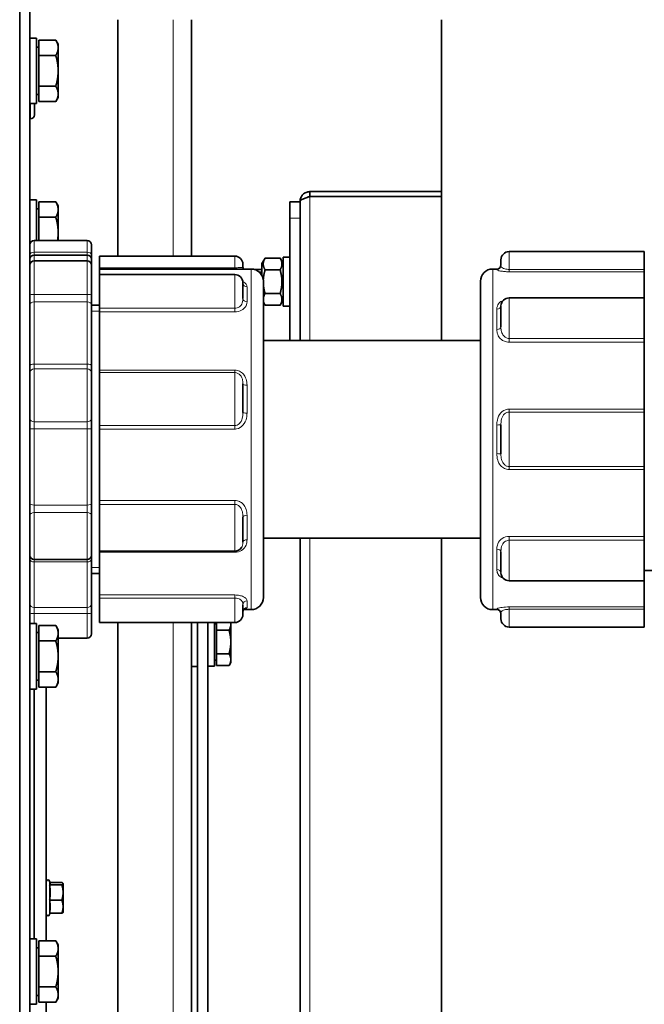
# Model space of a CAD drawing. Units: millimetres. Extents: x -3380 to 6132, y -5018 to 2418.
# Drawn here: x 5791 to 5943, y -533 to -293 of the extents above; entities that cross this region are included whole.
import ezdxf

# ---------------------------------------------------------------- set-up
doc = ezdxf.new("R2010")
doc.units = ezdxf.units.MM
doc.layers.add('Widoczne (ISO)', color=10, linetype='Continuous', lineweight=35)
doc.layers.add('Widoczne wąskie (ISO)', color=3, linetype='Continuous', lineweight=9)

msp = doc.modelspace()

# ---------------------------------------------------------------- linework, layer by layer
at = {"layer": 'Widoczne (ISO)'}
for p, q in [((5790.58, -1220.25), (5790.58, -50.25)), ((5790.58, -54), (5790.58, -1216.5)), ((5793.08, -215.18), (5793.08, -1216.5)), ((5814.53, -350.5), (5814.53, -292.75)), ((5832.53, -292.75), (5832.53, -350.5)), ((5893.53, -371.1), (5893.53, -292.75)), ((5793.08, -297.25), (5794.68, -297.25)), ((5794.68, -297.25), (5794.68, -313.25)), ((5795.28, -297.74), (5799.4, -297.74)), ((5795.28, -301.5), (5795.28, -297.74)), ((5799.98, -298.75), (5799.4, -297.74)), ((5795.28, -299.43), (5794.68, -299.43)), ((5799.98, -299.62), (5799.98, -298.75)), ((5799.98, -305.25), (5799.98, -299.62)), ((5795.28, -301.5), (5799.4, -301.5)), ((5795.28, -309), (5795.28, -301.5)), ((5799.98, -310.88), (5799.98, -305.25)), ((5795.28, -309), (5799.4, -309)), ((5795.28, -312.76), (5795.28, -309)), ((5795.28, -311.06), (5794.68, -311.06)), ((5799.98, -311.75), (5799.4, -312.76)), ((5799.98, -311.75), (5799.98, -310.88)), ((5793.08, -313.25), (5794.68, -313.25)), ((5794.18, -313.25), (5794.18, -316.01)), ((5795.28, -312.76), (5799.4, -312.76)), ((5793.19, -317), (5793.08, -317)), ((5861.43, -334.75), (5893.53, -334.75)), ((5861.43, -335.95), (5861.43, -334.75)), ((5893.53, -335.95), (5861.43, -335.95)), ((5793.08, -336.75), (5794.68, -336.75)), ((5794.68, -336.75), (5794.68, -346.71)), ((5795.28, -338.94), (5794.68, -338.94)), ((5795.28, -337.24), (5799.4, -337.24)), ((5795.28, -341), (5795.28, -337.24)), ((5799.98, -338.25), (5799.4, -337.24)), ((5799.98, -339.12), (5799.98, -338.25)), ((5856.53, -337.25), (5856.53, -341.25)), ((5856.53, -337.25), (5859.03, -337.25)), ((5859.03, -337.15), (5859.03, -371.1)), ((5795.28, -341), (5799.4, -341)), ((5795.28, -346.71), (5795.28, -341)), ((5799.98, -344.75), (5799.98, -339.12)), ((5856.53, -371.1), (5856.53, -341.25)), ((5799.98, -346.71), (5799.98, -344.75)), ((5807.08, -346.71), (5794.08, -346.71)), ((5808.08, -347.71), (5808.08, -350.16)), ((5794.08, -350.25), (5807.08, -350.25)), ((5808.08, -351.25), (5808.08, -350.16)), ((5810.08, -350.5), (5810.08, -353.34)), ((5810.08, -350.5), (5843.08, -350.5)), ((5849.73, -352.3), (5850.5, -350.98)), ((5850.5, -350.98), (5854.17, -350.98)), ((5854.93, -352.3), (5854.17, -350.98)), ((5854.93, -362.75), (5854.93, -350.75)), ((5856.53, -350.75), (5854.93, -350.75)), ((5943.08, -349.4), (5910.08, -349.4)), ((5943.08, -353.73), (5943.08, -349.4)), ((5807.08, -351.68), (5794.08, -351.68)), ((5808.08, -351.25), (5808.08, -352.68)), ((5808.08, -352.68), (5808.08, -359.77)), ((5810.08, -353.34), (5810.08, -353.65)), ((5845.08, -352.5), (5845.08, -353.16)), ((5849.73, -352.3), (5849.73, -355.24)), ((5908.08, -352.8), (5908.08, -351.4)), ((5810.08, -353.65), (5810.08, -355.01)), ((5847.08, -353.65), (5810.08, -353.65)), ((5810.08, -355.01), (5810.08, -363.23)), ((5810.08, -355.01), (5843.08, -355.01)), ((5849.73, -353.75), (5847.85, -353.75)), ((5850.5, -353.86), (5854.17, -353.86)), ((5906.08, -353.65), (5907.08, -353.65)), ((5943.08, -354.31), (5943.08, -353.73)), ((5943.08, -360.7), (5943.08, -354.31)), ((5845.08, -357.01), (5845.08, -360.84)), ((5850.08, -356.65), (5850.08, -433.85)), ((5903.08, -433.85), (5903.08, -356.65)), ((5808.08, -362.4), (5808.08, -359.77)), ((5850.5, -359.64), (5854.17, -359.64)), ((5943.08, -360.7), (5910.08, -360.7)), ((5943.08, -370.6), (5943.08, -360.7)), ((5808.08, -362.4), (5808.08, -377.29)), ((5808.08, -362.45), (5810.08, -362.45)), ((5850.08, -361.81), (5850.5, -362.52)), ((5850.5, -362.52), (5854.17, -362.52)), ((5854.93, -361.2), (5854.17, -362.52)), ((5856.53, -362.75), (5854.93, -362.75)), ((5908.08, -367.77), (5908.08, -362.7)), ((5810.08, -363.23), (5810.08, -364.11)), ((5810.08, -364.11), (5810.08, -378.37)), ((5903.08, -371.1), (5850.08, -371.1)), ((5943.08, -371.53), (5943.08, -370.6)), ((5943.08, -387.86), (5943.08, -371.53)), ((5808.08, -379.02), (5808.08, -377.29)), ((5808.08, -379.02), (5808.08, -390.16)), ((5810.08, -378.37), (5810.08, -378.95)), ((5810.08, -378.95), (5810.08, -391.88)), ((5845.08, -381.72), (5845.08, -388.68)), ((5943.08, -388.59), (5943.08, -387.86)), ((5943.08, -401.91), (5943.08, -388.59)), ((5808.08, -392.71), (5808.08, -390.16)), ((5810.08, -391.88), (5810.08, -392.74)), ((5908.08, -398.83), (5908.08, -391.67)), ((5808.08, -392.71), (5808.08, -410.95)), ((5810.08, -392.74), (5810.08, -410.2)), ((5943.08, -402.64), (5943.08, -401.91)), ((5943.08, -418.97), (5943.08, -402.64)), ((5808.08, -413.73), (5808.08, -410.95)), ((5810.08, -410.2), (5810.08, -411.13)), ((5810.08, -411.13), (5810.08, -422.57)), ((5808.08, -413.73), (5808.08, -423.59)), ((5845.08, -414.24), (5845.08, -420.36)), ((5903.08, -419.4), (5850.08, -419.4)), ((5859.03, -419.4), (5859.03, -851.1)), ((5893.53, -851.1), (5893.53, -419.4)), ((5943.08, -419.9), (5943.08, -418.97)), ((5943.08, -429.8), (5943.08, -419.9)), ((5810.08, -422.57), (5843.08, -422.57)), ((5810.08, -422.57), (5810.08, -422.84)), ((5810.08, -422.84), (5810.08, -433.27)), ((5908.08, -427.8), (5908.08, -422.73)), ((5807.08, -424.59), (5794.08, -424.59)), ((5808.08, -424.52), (5808.08, -423.59)), ((5808.08, -424.52), (5808.08, -435.42)), ((5808.08, -428.05), (5810.08, -428.05)), ((5943.08, -427.25), (5973.2, -427.25)), ((5943.08, -429.8), (5910.08, -429.8)), ((5943.08, -436.19), (5943.08, -429.8)), ((5810.08, -433.27), (5810.08, -434.01)), ((5810.08, -434.01), (5810.08, -440)), ((5808.08, -437.63), (5808.08, -435.42)), ((5808.08, -437.63), (5808.08, -442.79)), ((5845.08, -435.64), (5845.08, -438)), ((5847.08, -436.85), (5845.24, -436.85)), ((5906.08, -436.85), (5907.08, -436.85)), ((5908.08, -439.1), (5908.08, -437.7)), ((5943.08, -436.77), (5943.08, -436.19)), ((5943.08, -441.1), (5943.08, -436.77)), ((5810.08, -440), (5843.08, -440)), ((5814.53, -830.5), (5814.53, -440)), ((5832.53, -440), (5832.53, -830.5)), ((5834.03, -440), (5834.03, -830.5)), ((5836.53, -440), (5836.53, -830.5)), ((5838.13, -440), (5838.13, -450.65)), ((5838.63, -441.86), (5838.63, -440)), ((5842.13, -440.42), (5842.13, -440)), ((5793.08, -440.25), (5794.68, -440.25)), ((5794.68, -440.25), (5794.68, -456.25)), ((5795.28, -442.43), (5794.68, -442.43)), ((5795.28, -440.74), (5799.4, -440.74)), ((5795.28, -444.5), (5795.28, -440.74)), ((5799.98, -441.75), (5799.4, -440.74)), ((5799.98, -442.62), (5799.98, -441.75)), ((5838.63, -440.31), (5838.13, -440.31)), ((5838.63, -441.86), (5841.69, -441.86)), ((5838.63, -447.64), (5838.63, -441.86)), ((5842.13, -444.75), (5842.13, -440.42)), ((5943.08, -441.1), (5910.08, -441.1)), ((5795.28, -444.5), (5799.4, -444.5)), ((5795.28, -452), (5795.28, -444.5)), ((5799.98, -448.25), (5799.98, -442.62)), ((5807.08, -443.79), (5799.98, -443.79)), ((5842.13, -449.08), (5842.13, -444.75)), ((5799.98, -453.88), (5799.98, -448.25)), ((5838.63, -449.19), (5838.13, -449.19)), ((5838.63, -447.64), (5841.69, -447.64)), ((5838.63, -450.52), (5838.63, -447.64)), ((5842.13, -449.75), (5842.13, -449.08)), ((5795.28, -452), (5799.4, -452)), ((5795.28, -455.76), (5795.28, -452)), ((5834.03, -450.75), (5832.53, -450.75)), ((5836.53, -450.65), (5838.13, -450.65)), ((5838.63, -450.52), (5841.69, -450.52)), ((5842.13, -449.75), (5841.69, -450.52)), ((5795.28, -454.06), (5794.68, -454.06)), ((5799.98, -454.75), (5799.98, -453.88)), ((5793.08, -456.25), (5794.68, -456.25)), ((5794.08, -456.25), (5794.08, -517.25)), ((5794.08, -456.25), (5794.08, -517.25)), ((5795.28, -455.76), (5799.4, -455.76)), ((5797.08, -455.76), (5797.08, -517.74)), ((5799.98, -454.75), (5799.4, -455.76)), ((5797.08, -504.07), (5797.09, -504.07)), ((5798.02, -503.71), (5797.87, -503.15)), ((5797.89, -504.07), (5800.87, -504.07)), ((5797.96, -503.5), (5800.87, -503.5)), ((5801.18, -503.75), (5801.16, -503.71)), ((5801.18, -503.78), (5801.18, -503.75)), ((5801.18, -505.94), (5801.18, -503.78)), ((5801.18, -509.41), (5801.18, -505.94)), ((5797.08, -507.82), (5797.09, -507.82)), ((5797.89, -507.82), (5800.87, -507.82)), ((5801.18, -510.75), (5801.18, -509.41)), ((5797.08, -511), (5797.09, -511)), ((5797.96, -511), (5797.87, -511.35)), ((5797.89, -511), (5800.87, -511)), ((5801.18, -510.75), (5801.16, -510.79)), ((5793.08, -517.25), (5794.68, -517.25)), ((5794.68, -517.25), (5794.68, -533.25)), ((5795.28, -519.43), (5794.68, -519.43)), ((5795.28, -517.74), (5799.4, -517.74)), ((5795.28, -521.5), (5795.28, -517.74)), ((5799.98, -518.75), (5799.4, -517.74)), ((5799.98, -519.62), (5799.98, -518.75)), ((5795.28, -521.5), (5799.4, -521.5)), ((5795.28, -529), (5795.28, -521.5)), ((5799.98, -525.25), (5799.98, -519.62)), ((5799.98, -530.88), (5799.98, -525.25)), ((5795.28, -529), (5799.4, -529)), ((5795.28, -532.76), (5795.28, -529)), ((5795.28, -531.06), (5794.68, -531.06)), ((5799.98, -531.75), (5799.98, -530.88)), ((5793.08, -533.25), (5794.68, -533.25)), ((5795.28, -532.76), (5799.4, -532.76)), ((5797.08, -532.76), (5797.08, -627.74)), ((5799.98, -531.75), (5799.4, -532.76))]:
    msp.add_line(p, q, dxfattribs=at)
for centre, radius, start, end in [((5793.19, -316.01), 0.99, 270, 0), ((5794.08, -347.71), 1, 90, 180), ((5807.08, -347.71), 1, 0, 90), ((5794.08, -351.25), 1, 90, 180), ((5807.08, -351.25), 1, 0, 90), ((5843.08, -352.5), 2, 0, 90), ((5910.08, -351.4), 2, 90, 180), ((5794.08, -352.68), 1, 90, 180), ((5807.08, -352.68), 1, 0, 90), ((5907.08, -352.65), 1, 270, 0), ((5843.08, -357.01), 2, 0, 90), ((5847.08, -356.65), 3, 0, 90), ((5906.08, -356.65), 3, 90, 180), ((5910.08, -362.7), 2, 90, 176.7199), ((5843.08, -420.57), 2, 270, 326.0732), ((5794.08, -423.59), 1, 180, 270), ((5807.08, -423.59), 1, 270, 0), ((5910.08, -427.8), 2, 183.2801, 270), ((5847.08, -433.85), 3, 270, 0), ((5906.08, -433.85), 3, 180, 270), ((5907.08, -437.85), 1, 0, 90), ((5843.08, -438), 2, 270, 0), ((5910.08, -439.1), 2, 180, 270), ((5807.08, -442.79), 1, 270, 0), ((5797.48, -503.25), 0.4, 15, 180), ((5797.48, -511.25), 0.4, 180, 345)]:
    msp.add_arc(centre, radius, start, end, dxfattribs=at)
for points, weights in [([(5799.98, -299.62), (5799.98, -298.75), (5799.4, -297.74)], [1, 1.0379548493, 1]), ([(5799.4, -301.5), (5799.98, -300.49), (5799.98, -299.62)], [1, 1.0379548493, 1]), ([(5799.98, -305.25), (5799.98, -303.51), (5799.4, -301.5)], [1, 1.0379548493, 1]), ([(5799.4, -309), (5799.98, -306.99), (5799.98, -305.25)], [1, 1.0379548493, 1]), ([(5799.98, -310.88), (5799.98, -310.01), (5799.4, -309)], [1, 1.0379548493, 1]), ([(5799.4, -312.76), (5799.98, -311.75), (5799.98, -310.88)], [1, 1.0379548493, 1]), ([(5799.98, -339.12), (5799.98, -338.25), (5799.4, -337.24)], [1, 1.0379548493, 1]), ([(5799.4, -341), (5799.98, -339.99), (5799.98, -339.12)], [1, 1.0379548493, 1]), ([(5799.98, -344.75), (5799.98, -343.01), (5799.4, -341)], [1, 1.0379548493, 1]), ([(5799.82, -346.71), (5799.98, -345.71), (5799.98, -344.75)], [1.01885128452, 1.02052462044, 1]), ([(5850.5, -350.98), (5849.66, -352.42), (5850.5, -353.86)], [1, 1.15470053838, 1]), ([(5854.17, -353.86), (5855, -352.42), (5854.17, -350.98)], [1, 1.15470053838, 1]), ([(5850.5, -353.86), (5850.12, -355.17), (5850.06, -356.3)], [1, 1.06433353685, 1.07515977493]), ([(5854.17, -359.64), (5855, -356.75), (5854.17, -353.86)], [1, 1.15470053838, 1]), ([(5850.08, -357.5), (5850.17, -358.5), (5850.5, -359.64)], [1.07132750355, 1.05576642005, 1]), ([(5850.5, -359.64), (5850.17, -360.21), (5850.08, -360.7)], [1, 1.05576642005, 1.07132750355]), ([(5854.17, -362.52), (5855, -361.08), (5854.17, -359.64)], [1, 1.15470053838, 1]), ([(5850.08, -361.46), (5850.17, -361.95), (5850.5, -362.52)], [1.07132750355, 1.05576642005, 1]), ([(5842.13, -440.42), (5842.13, -440.21), (5842.09, -440)], [1, 1.01143682975, 1.01598120296]), ([(5799.98, -442.62), (5799.98, -441.75), (5799.4, -440.74)], [1, 1.0379548493, 1]), ([(5841.69, -441.86), (5842.13, -441.09), (5842.13, -440.42)], [1, 1.0379548493, 1]), ([(5842.13, -444.75), (5842.13, -443.41), (5841.69, -441.86)], [1, 1.0379548493, 1]), ([(5799.4, -444.5), (5799.98, -443.49), (5799.98, -442.62)], [1, 1.0379548493, 1]), ([(5799.98, -448.25), (5799.98, -446.51), (5799.4, -444.5)], [1, 1.0379548493, 1]), ([(5841.69, -447.64), (5842.13, -446.09), (5842.13, -444.75)], [1, 1.0379548493, 1]), ([(5799.4, -452), (5799.98, -449.99), (5799.98, -448.25)], [1, 1.0379548493, 1]), ([(5842.13, -449.08), (5842.13, -448.41), (5841.69, -447.64)], [1, 1.0379548493, 1]), ([(5841.69, -450.52), (5842.13, -449.75), (5842.13, -449.08)], [1, 1.0379548493, 1]), ([(5799.98, -453.88), (5799.98, -453.01), (5799.4, -452)], [1, 1.0379548493, 1]), ([(5799.4, -455.76), (5799.98, -454.75), (5799.98, -453.88)], [1, 1.0379548493, 1]), ([(5797.89, -504.07), (5798.07, -503.88), (5798.02, -503.71)], [1.00823127094, 1.10684592433, 1.08076216869]), ([(5797.89, -507.82), (5798.16, -505.94), (5797.89, -504.07)], [1.00823127094, 1.16420519136, 1.00823127094]), ([(5801.18, -503.78), (5801.18, -503.65), (5800.87, -503.5)], [1, 1.0379548493, 1]), ([(5800.87, -504.07), (5801.18, -503.92), (5801.18, -503.78)], [1, 1.0379548493, 1]), ([(5801.18, -505.94), (5801.18, -505.07), (5800.87, -504.07)], [1, 1.0379548493, 1]), ([(5800.87, -507.82), (5801.18, -506.82), (5801.18, -505.94)], [1, 1.0379548493, 1]), ([(5797.89, -511), (5798.16, -509.41), (5797.89, -507.82)], [1.00823127094, 1.16420519136, 1.00823127094]), ([(5801.18, -509.41), (5801.18, -508.67), (5800.87, -507.82)], [1, 1.0379548493, 1]), ([(5800.87, -511), (5801.18, -510.15), (5801.18, -509.41)], [1, 1.0379548493, 1]), ([(5801.16, -510.79), (5801.1, -510.89), (5800.87, -511)], [1.01450677858, 1.02818836103, 1]), ([(5799.98, -519.62), (5799.98, -518.75), (5799.4, -517.74)], [1, 1.0379548493, 1]), ([(5799.4, -521.5), (5799.98, -520.49), (5799.98, -519.62)], [1, 1.0379548493, 1]), ([(5799.98, -525.25), (5799.98, -523.51), (5799.4, -521.5)], [1, 1.0379548493, 1]), ([(5799.4, -529), (5799.98, -526.99), (5799.98, -525.25)], [1, 1.0379548493, 1]), ([(5799.98, -530.88), (5799.98, -530.01), (5799.4, -529)], [1, 1.0379548493, 1]), ([(5799.4, -532.76), (5799.98, -531.75), (5799.98, -530.88)], [1, 1.0379548493, 1])]:
    msp.add_rational_spline(points, weights, degree=2, dxfattribs=at)
for points in [[(5861.43, -334.75), (5861.12, -334.75), (5860.49, -334.88), (5859.69, -335.41), (5859.16, -336.21), (5859.03, -336.84), (5859.03, -337.15)], [(5859.03, -337.15), (5859.03, -337.05), (5859.16, -336.85), (5859.69, -336.55), (5860.49, -336.25), (5861.12, -336.05), (5861.43, -335.95)], [(5797.08, -504.06), (5797.08, -504.06), (5797.08, -504.07), (5797.09, -504.07)], [(5797.09, -504.07), (5797.08, -504.1), (5797.08, -504.12), (5797.08, -504.15)], [(5797.08, -507.74), (5797.08, -507.77), (5797.08, -507.79), (5797.09, -507.82)], [(5797.09, -507.82), (5797.08, -507.84), (5797.08, -507.86), (5797.08, -507.89)], [(5797.08, -510.93), (5797.08, -510.96), (5797.08, -510.98), (5797.09, -511)]]:
    msp.add_open_spline(points, degree=3, dxfattribs=at)
for points, knots in [([(5860.73, -336.18), (5860.76, -336.15), (5860.97, -336.02), (5861.22, -335.95), (5861.43, -335.95)], [0.6021732, 0.6021732, 0.6021732, 0.6021732, 0.6666667, 1, 1, 1, 1]), ([(5845.24, -353.65), (5845.23, -353.63), (5845.22, -353.61), (5845.14, -353.48), (5845.09, -353.33), (5845.08, -353.19), (5845.08, -353.18), (5845.08, -353.16)], [0.49049308, 0.49049308, 0.49049308, 0.49049308, 0.50059211, 0.50059211, 0.55195244, 0.55195244, 0.559566, 0.559566, 0.559566, 0.559566]), ([(5845.5, -436.63), (5845.5, -436.63), (5845.5, -436.63), (5845.49, -436.64), (5845.45, -436.65), (5845.33, -436.74), (5845.26, -436.81), (5845.14, -437.02), (5845.09, -437.17), (5845.08, -437.31), (5845.08, -437.32), (5845.08, -437.34)], [0.3871581, 0.3871581, 0.3871581, 0.3871581, 0.3998833, 0.3998833, 0.4545205, 0.4545205, 0.5005921, 0.5005921, 0.5519524, 0.5519524, 0.559566, 0.559566, 0.559566, 0.559566])]:
    msp.add_open_spline(points, degree=3, knots=knots, dxfattribs=at)
at = {"layer": 'Widoczne wąskie (ISO)'}
for p, q in [((5828.03, -350.5), (5828.03, -292.75)), ((5793.19, -317), (5793.19, -313.25)), ((5861.43, -335.95), (5861.43, -371.1)), ((5856.53, -341.25), (5859.03, -341.25)), ((5794.08, -346.71), (5794.08, -349.55)), ((5807.08, -349.55), (5807.08, -346.71)), ((5794.08, -350.25), (5794.08, -349.55)), ((5807.08, -349.55), (5794.08, -349.55)), ((5794.08, -350.25), (5794.08, -351.68)), ((5807.08, -349.55), (5807.08, -350.25)), ((5807.08, -351.68), (5807.08, -350.25)), ((5843.08, -353.34), (5843.08, -350.5)), ((5910.08, -349.4), (5910.08, -353.73)), ((5794.08, -351.68), (5794.08, -359.9)), ((5807.08, -359.9), (5807.08, -351.68)), ((5843.08, -353.34), (5810.08, -353.34)), ((5843.08, -353.34), (5843.08, -353.65)), ((5843.08, -363.23), (5843.08, -355.01)), ((5847.08, -436.85), (5847.08, -353.65)), ((5849.73, -354.35), (5849.01, -354.35)), ((5906.08, -353.65), (5906.08, -436.85)), ((5907.08, -353.8), (5907.08, -353.65)), ((5943.08, -353.73), (5910.08, -353.73)), ((5910.08, -353.73), (5910.08, -354.31)), ((5910.08, -354.31), (5943.08, -354.31)), ((5846.08, -358.01), (5846.08, -361.65)), ((5794.08, -361.65), (5794.08, -359.9)), ((5807.08, -359.9), (5794.08, -359.9)), ((5807.08, -359.9), (5807.08, -361.65)), ((5910.08, -360.7), (5910.08, -370.6)), ((5794.08, -361.65), (5794.08, -376.88)), ((5794.08, -361.65), (5807.08, -361.65)), ((5807.08, -376.88), (5807.08, -361.65)), ((5810.08, -363.93), (5808.08, -363.93)), ((5843.08, -363.23), (5810.08, -363.23)), ((5810.08, -364.11), (5843.08, -364.11)), ((5843.08, -363.23), (5843.08, -364.11)), ((5907.08, -368.41), (5907.08, -363.47)), ((5943.08, -370.6), (5910.08, -370.6)), ((5910.08, -370.6), (5910.08, -371.53)), ((5910.08, -371.53), (5943.08, -371.53)), ((5794.08, -378.03), (5794.08, -376.88)), ((5807.08, -376.88), (5794.08, -376.88)), ((5807.08, -376.88), (5807.08, -378.03)), ((5794.08, -378.03), (5794.08, -390.96)), ((5794.08, -378.03), (5807.08, -378.03)), ((5807.08, -390.96), (5807.08, -378.03)), ((5843.08, -378.37), (5810.08, -378.37)), ((5810.08, -378.95), (5843.08, -378.95)), ((5843.08, -378.95), (5843.08, -378.37)), ((5843.08, -391.88), (5843.08, -378.95)), ((5846.08, -382.04), (5846.08, -388.83)), ((5910.08, -388.59), (5910.08, -387.86)), ((5943.08, -387.86), (5910.08, -387.86)), ((5910.08, -388.59), (5943.08, -388.59)), ((5910.08, -388.59), (5910.08, -401.91)), ((5794.08, -392.66), (5794.08, -390.96)), ((5807.08, -390.96), (5794.08, -390.96)), ((5807.08, -390.96), (5807.08, -392.66)), ((5843.08, -391.88), (5810.08, -391.88)), ((5843.08, -391.88), (5843.08, -392.74)), ((5907.08, -398.75), (5907.08, -391.75)), ((5794.08, -392.66), (5794.08, -411.31)), ((5794.08, -392.66), (5807.08, -392.66)), ((5807.08, -411.31), (5807.08, -392.66)), ((5810.08, -392.74), (5843.08, -392.74)), ((5910.08, -401.91), (5910.08, -402.64)), ((5943.08, -401.91), (5910.08, -401.91)), ((5910.08, -402.64), (5943.08, -402.64)), ((5843.08, -410.2), (5810.08, -410.2)), ((5810.08, -411.13), (5843.08, -411.13)), ((5843.08, -411.13), (5843.08, -410.2)), ((5843.08, -422.57), (5843.08, -411.13)), ((5794.08, -413.16), (5794.08, -411.31)), ((5807.08, -411.31), (5794.08, -411.31)), ((5794.08, -413.16), (5794.08, -424.59)), ((5794.08, -413.16), (5807.08, -413.16)), ((5807.08, -411.31), (5807.08, -413.16)), ((5807.08, -424.59), (5807.08, -413.16)), ((5846.08, -413.8), (5846.08, -419.77)), ((5861.43, -419.4), (5861.43, -851.1)), ((5910.08, -419.9), (5910.08, -418.97)), ((5943.08, -418.97), (5910.08, -418.97)), ((5910.08, -419.9), (5943.08, -419.9)), ((5910.08, -419.9), (5910.08, -429.8)), ((5810.08, -422.84), (5843.08, -422.84)), ((5843.08, -422.57), (5843.08, -422.84)), ((5907.08, -427.03), (5907.08, -422.09)), ((5794.08, -425.18), (5794.08, -424.59)), ((5794.08, -425.18), (5794.08, -436.33)), ((5794.08, -425.18), (5807.08, -425.18)), ((5807.08, -424.59), (5807.08, -425.18)), ((5807.08, -436.33), (5807.08, -425.18)), ((5808.08, -426.57), (5810.08, -426.57)), ((5843.08, -433.27), (5810.08, -433.27)), ((5810.08, -434.01), (5843.08, -434.01)), ((5843.08, -434.01), (5843.08, -433.27)), ((5843.08, -440), (5843.08, -434.01)), ((5846.08, -434.7), (5846.08, -436.35)), ((5794.08, -437.8), (5794.08, -436.33)), ((5807.08, -436.33), (5794.08, -436.33)), ((5807.08, -436.33), (5807.08, -437.8)), ((5907.08, -436.85), (5907.08, -436.7)), ((5910.08, -436.77), (5910.08, -436.19)), ((5943.08, -436.19), (5910.08, -436.19)), ((5910.08, -436.77), (5943.08, -436.77)), ((5910.08, -436.77), (5910.08, -441.1)), ((5794.08, -437.8), (5794.08, -440.25)), ((5794.08, -437.8), (5807.08, -437.8)), ((5807.08, -443.79), (5807.08, -437.8)), ((5828.03, -830.5), (5828.03, -440)), ((5797.87, -503.15), (5797.87, -511.35))]:
    msp.add_line(p, q, dxfattribs=at)
for centre, major_axis, ratio, start_param, end_param in [((5794.08, -350.16), (-1, 0), 0.609665, 4.712389, 6.283185), ((5807.08, -350.16), (1, 0), 0.609665, 0, 1.570796), ((5907.08, -352.8), (1, 0), 0.99646, 4.712389, 6.283185), ((5846.08, -357.12), (-1, 0), 0.895104, 0, 1.570796), ((5794.08, -359.77), (-1, 0), 0.129396, 0, 1.570796), ((5807.08, -359.77), (1, 0), 0.129396, 4.712389, 6.283185), ((5794.08, -362.4), (-1, 0), 0.746686, 4.712389, 6.283185), ((5807.08, -362.4), (1, 0), 0.746686, 0, 1.570796), ((5846.08, -360.84), (-1, 0), 0.807751, 0, 1.570796), ((5907.08, -362.7), (1, 0), 0.76405, 4.712389, 6.283185), ((5907.08, -367.77), (1, 0), 0.645157, 4.712389, 6.283185), ((5794.08, -377.29), (-1, 0), 0.408243, 4.712389, 6.283185), ((5807.08, -377.29), (1, 0), 0.408243, 0, 1.570796), ((5794.08, -379.02), (-1, 0), 0.984298, 4.712389, 6.283185), ((5807.08, -379.02), (1, 0), 0.984298, 0, 1.570796), ((5846.08, -381.72), (-1, 0), 0.317666, 0, 1.570796), ((5846.08, -388.68), (-1, 0), 0.154309, 0, 1.570796), ((5794.08, -390.16), (-1, 0), 0.792659, 0, 1.570796), ((5807.08, -390.16), (1, 0), 0.792659, 4.712389, 6.283185), ((5907.08, -391.67), (1, 0), 0.08407, 4.712389, 6.283185), ((5794.08, -392.71), (-1, 0), 0.057635, 4.712389, 6.283185), ((5807.08, -392.71), (1, 0), 0.057635, 0, 1.570796), ((5907.08, -398.83), (1, 0), 0.08407, 0, 1.570796), ((5794.08, -410.95), (-1, 0), 0.356828, 0, 1.570796), ((5807.08, -410.95), (1, 0), 0.356828, 4.712389, 6.283185), ((5794.08, -413.73), (-1, 0), 0.57119, 4.712389, 6.283185), ((5807.08, -413.73), (1, 0), 0.57119, 0, 1.570796), ((5846.08, -414.24), (-1, 0), 0.445857, 4.712389, 6.283185), ((5846.08, -420.36), (-1, 0), 0.589524, 4.712389, 6.283185), ((5907.08, -422.73), (1, 0), 0.645157, 0, 1.570796), ((5794.08, -424.52), (-1, 0), 0.665177, 0, 1.570796), ((5807.08, -424.52), (1, 0), 0.665177, 4.712389, 6.283185), ((5907.08, -427.8), (1, 0), 0.76405, 0, 1.570796), ((5846.08, -435.64), (-1, 0), 0.948203, 4.712389, 6.283185), ((5794.08, -435.42), (-1, 0), 0.912873, 0, 1.570796), ((5794.08, -437.63), (-1, 0), 0.176513, 0, 1.570796), ((5807.08, -435.42), (1, 0), 0.912873, 4.712389, 6.283185), ((5807.08, -437.63), (1, 0), 0.176513, 4.712389, 6.283185), ((5846.08, -437.34), (-1, 0), 0.988023, 4.712389, 6.283185), ((5907.08, -437.7), (1, 0), 0.99646, 0, 1.570796)]:
    msp.add_ellipse(centre, major_axis=major_axis, ratio=ratio, start_param=start_param, end_param=end_param, dxfattribs=at)
for points, knots in [([(5845.08, -353.16), (5845.08, -353.17), (5845.06, -353.19), (5844.91, -353.23), (5844.73, -353.26), (5844.16, -353.31), (5843.79, -353.33), (5843.28, -353.34), (5843.18, -353.34), (5843.08, -353.34)], [-0.559566, -0.559566, -0.559566, -0.559566, -0.4331341, -0.4331341, -0.230843, -0.230843, -0.0444596, -0.0444596, 0, 0, 0, 0]), ([(5910.08, -353.73), (5909.93, -353.73), (5909.78, -353.73), (5909.41, -353.69), (5909.19, -353.65), (5908.76, -353.54), (5908.57, -353.45), (5908.26, -353.25), (5908.16, -353.12), (5908.09, -352.93), (5908.08, -352.87), (5908.08, -352.8)], [-0.5595626, -0.5595626, -0.5595626, -0.5595626, -0.4924409, -0.4924409, -0.3850462, -0.3850462, -0.245433, -0.245433, -0.0833013, -0.0833013, 0, 0, 0, 0]), ([(5907.08, -353.8), (5907.08, -353.82), (5907.1, -353.85), (5907.2, -353.93), (5907.34, -353.99), (5907.81, -354.11), (5908.1, -354.17), (5908.75, -354.25), (5909.07, -354.28), (5909.64, -354.31), (5909.86, -354.31), (5910.08, -354.31)], [0, 0, 0, 0, 0.0833013, 0.0833013, 0.245433, 0.245433, 0.3850462, 0.3850462, 0.4924409, 0.4924409, 0.5595626, 0.5595626, 0.5595626, 0.5595626]), ([(5846.08, -358.01), (5846.08, -357.89), (5846.07, -357.77), (5845.97, -357.43), (5845.82, -357.22), (5845.43, -356.94), (5845.27, -356.84), (5845.07, -356.76)], [0, 0, 0, 0, 0.0833013, 0.0833013, 0.245433, 0.245433, 0.3343587, 0.3343587, 0.3343587, 0.3343587]), ([(5845.08, -360.84), (5845.08, -361.11), (5845.06, -361.38), (5844.91, -362.03), (5844.73, -362.4), (5844.16, -362.96), (5843.79, -363.15), (5843.28, -363.23), (5843.18, -363.23), (5843.08, -363.23)], [-0.559566, -0.559566, -0.559566, -0.559566, -0.4331341, -0.4331341, -0.230843, -0.230843, -0.0444596, -0.0444596, 0, 0, 0, 0]), ([(5843.08, -364.11), (5843.23, -364.11), (5843.38, -364.1), (5844.14, -364.01), (5844.69, -363.79), (5845.55, -363.18), (5845.83, -362.78), (5846.05, -362.14), (5846.08, -361.89), (5846.08, -361.65)], [0, 0, 0, 0, 0.0444596, 0.0444596, 0.230843, 0.230843, 0.4331341, 0.4331341, 0.559566, 0.559566, 0.559566, 0.559566]), ([(5908.62, -361.34), (5908.41, -361.42), (5908.23, -361.51), (5907.62, -361.91), (5907.34, -362.29), (5907.12, -362.94), (5907.08, -363.2), (5907.08, -363.47)], [0.1561051, 0.1561051, 0.1561051, 0.1561051, 0.230843, 0.230843, 0.4331341, 0.4331341, 0.559566, 0.559566, 0.559566, 0.559566]), ([(5910.08, -370.6), (5909.93, -370.6), (5909.78, -370.58), (5909.41, -370.48), (5909.19, -370.37), (5908.76, -370.03), (5908.57, -369.78), (5908.26, -369.16), (5908.16, -368.79), (5908.09, -368.19), (5908.08, -367.98), (5908.08, -367.77)], [-0.5595626, -0.5595626, -0.5595626, -0.5595626, -0.4924409, -0.4924409, -0.3850462, -0.3850462, -0.245433, -0.245433, -0.0833013, -0.0833013, 0, 0, 0, 0]), ([(5907.08, -368.41), (5907.08, -368.62), (5907.1, -368.83), (5907.2, -369.44), (5907.34, -369.85), (5907.81, -370.55), (5908.1, -370.84), (5908.75, -371.25), (5909.07, -371.38), (5909.64, -371.51), (5909.86, -371.53), (5910.08, -371.53)], [0, 0, 0, 0, 0.0833013, 0.0833013, 0.245433, 0.245433, 0.3850462, 0.3850462, 0.4924409, 0.4924409, 0.5595626, 0.5595626, 0.5595626, 0.5595626]), ([(5846.08, -382.04), (5846.08, -381.78), (5846.07, -381.52), (5845.97, -380.77), (5845.82, -380.29), (5845.36, -379.48), (5845.06, -379.14), (5844.42, -378.69), (5844.09, -378.54), (5843.53, -378.4), (5843.31, -378.37), (5843.08, -378.37)], [0, 0, 0, 0, 0.0833013, 0.0833013, 0.245433, 0.245433, 0.3850462, 0.3850462, 0.4924409, 0.4924409, 0.5595626, 0.5595626, 0.5595626, 0.5595626]), ([(5843.08, -378.95), (5843.23, -378.95), (5843.38, -378.97), (5843.76, -379.07), (5843.97, -379.17), (5844.4, -379.5), (5844.6, -379.74), (5844.91, -380.34), (5845.01, -380.7), (5845.07, -381.29), (5845.08, -381.5), (5845.08, -381.72)], [-0.5595626, -0.5595626, -0.5595626, -0.5595626, -0.4924409, -0.4924409, -0.3850462, -0.3850462, -0.245433, -0.245433, -0.0833013, -0.0833013, 0, 0, 0, 0]), ([(5845.08, -388.68), (5845.08, -389.05), (5845.06, -389.41), (5844.91, -390.29), (5844.73, -390.78), (5844.16, -391.52), (5843.79, -391.77), (5843.28, -391.87), (5843.18, -391.88), (5843.08, -391.88)], [-0.559566, -0.559566, -0.559566, -0.559566, -0.4331341, -0.4331341, -0.230843, -0.230843, -0.0444596, -0.0444596, 0, 0, 0, 0]), ([(5843.08, -392.74), (5843.23, -392.74), (5843.38, -392.72), (5844.14, -392.59), (5844.69, -392.26), (5845.55, -391.31), (5845.83, -390.69), (5846.05, -389.65), (5846.08, -389.24), (5846.08, -388.83)], [0, 0, 0, 0, 0.0444596, 0.0444596, 0.230843, 0.230843, 0.4331341, 0.4331341, 0.559566, 0.559566, 0.559566, 0.559566]), ([(5910.08, -387.86), (5909.93, -387.86), (5909.79, -387.87), (5909.03, -388), (5908.47, -388.33), (5907.62, -389.27), (5907.34, -389.89), (5907.12, -390.93), (5907.08, -391.34), (5907.08, -391.75)], [0, 0, 0, 0, 0.0444596, 0.0444596, 0.230843, 0.230843, 0.4331341, 0.4331341, 0.559566, 0.559566, 0.559566, 0.559566]), ([(5908.08, -391.67), (5908.08, -391.31), (5908.11, -390.96), (5908.25, -390.12), (5908.44, -389.65), (5909.01, -388.94), (5909.38, -388.7), (5909.89, -388.6), (5909.98, -388.59), (5910.08, -388.59)], [-0.559566, -0.559566, -0.559566, -0.559566, -0.4331341, -0.4331341, -0.230843, -0.230843, -0.0444596, -0.0444596, 0, 0, 0, 0]), ([(5907.08, -398.75), (5907.08, -399.02), (5907.1, -399.29), (5907.2, -400.08), (5907.34, -400.59), (5907.81, -401.45), (5908.1, -401.81), (5908.75, -402.3), (5909.07, -402.47), (5909.64, -402.61), (5909.86, -402.64), (5910.08, -402.64)], [0, 0, 0, 0, 0.0833013, 0.0833013, 0.245433, 0.245433, 0.3850462, 0.3850462, 0.4924409, 0.4924409, 0.5595626, 0.5595626, 0.5595626, 0.5595626]), ([(5910.08, -401.91), (5909.93, -401.91), (5909.78, -401.88), (5909.41, -401.78), (5909.19, -401.66), (5908.76, -401.29), (5908.57, -401.02), (5908.26, -400.36), (5908.16, -399.95), (5908.09, -399.3), (5908.08, -399.07), (5908.08, -398.83)], [-0.5595626, -0.5595626, -0.5595626, -0.5595626, -0.4924409, -0.4924409, -0.3850462, -0.3850462, -0.245433, -0.245433, -0.0833013, -0.0833013, 0, 0, 0, 0]), ([(5846.08, -413.8), (5846.08, -413.55), (5846.07, -413.31), (5845.97, -412.59), (5845.82, -412.12), (5845.36, -411.32), (5845.06, -410.98), (5844.42, -410.52), (5844.09, -410.37), (5843.53, -410.23), (5843.31, -410.2), (5843.08, -410.2)], [0, 0, 0, 0, 0.0833013, 0.0833013, 0.245433, 0.245433, 0.3850462, 0.3850462, 0.4924409, 0.4924409, 0.5595626, 0.5595626, 0.5595626, 0.5595626]), ([(5843.08, -411.13), (5843.23, -411.13), (5843.38, -411.15), (5843.76, -411.27), (5843.97, -411.39), (5844.4, -411.76), (5844.6, -412.03), (5844.91, -412.71), (5845.01, -413.12), (5845.07, -413.78), (5845.08, -414.01), (5845.08, -414.24)], [-0.5595626, -0.5595626, -0.5595626, -0.5595626, -0.4924409, -0.4924409, -0.3850462, -0.3850462, -0.245433, -0.245433, -0.0833013, -0.0833013, 0, 0, 0, 0]), ([(5843.08, -422.84), (5843.23, -422.84), (5843.38, -422.83), (5844.14, -422.73), (5844.69, -422.47), (5845.55, -421.75), (5845.83, -421.26), (5846.05, -420.44), (5846.08, -420.11), (5846.08, -419.77)], [0, 0, 0, 0, 0.0444596, 0.0444596, 0.230843, 0.230843, 0.4331341, 0.4331341, 0.559566, 0.559566, 0.559566, 0.559566]), ([(5845.08, -420.36), (5845.08, -420.62), (5845.06, -420.86), (5844.95, -421.3), (5844.86, -421.5), (5844.74, -421.68)], [-0.559566, -0.559566, -0.559566, -0.559566, -0.4331341, -0.4331341, -0.3142861, -0.3142861, -0.3142861, -0.3142861]), ([(5910.08, -418.97), (5909.93, -418.97), (5909.79, -418.98), (5909.03, -419.09), (5908.47, -419.37), (5907.62, -420.14), (5907.34, -420.63), (5907.12, -421.46), (5907.08, -421.77), (5907.08, -422.09)], [0, 0, 0, 0, 0.0444596, 0.0444596, 0.230843, 0.230843, 0.4331341, 0.4331341, 0.559566, 0.559566, 0.559566, 0.559566]), ([(5908.08, -422.73), (5908.08, -422.41), (5908.11, -422.09), (5908.25, -421.32), (5908.44, -420.88), (5909.01, -420.23), (5909.38, -420), (5909.89, -419.91), (5909.98, -419.9), (5910.08, -419.9)], [-0.559566, -0.559566, -0.559566, -0.559566, -0.4331341, -0.4331341, -0.230843, -0.230843, -0.0444596, -0.0444596, 0, 0, 0, 0]), ([(5907.08, -427.03), (5907.08, -427.21), (5907.1, -427.38), (5907.2, -427.88), (5907.34, -428.2), (5907.81, -428.72), (5908.1, -428.94), (5908.52, -429.12), (5908.57, -429.14), (5908.62, -429.16)], [0, 0, 0, 0, 0.0833013, 0.0833013, 0.245433, 0.245433, 0.3850462, 0.3850462, 0.4034641, 0.4034641, 0.4034641, 0.4034641]), ([(5846.08, -434.7), (5846.08, -434.61), (5846.07, -434.52), (5845.97, -434.25), (5845.82, -434.07), (5845.36, -433.75), (5845.06, -433.61), (5844.42, -433.41), (5844.09, -433.35), (5843.53, -433.28), (5843.31, -433.27), (5843.08, -433.27)], [0, 0, 0, 0, 0.0833013, 0.0833013, 0.245433, 0.245433, 0.3850462, 0.3850462, 0.4924409, 0.4924409, 0.5595626, 0.5595626, 0.5595626, 0.5595626]), ([(5843.08, -434.01), (5843.23, -434.01), (5843.38, -434.02), (5843.76, -434.08), (5843.97, -434.15), (5844.4, -434.35), (5844.6, -434.49), (5844.91, -434.85), (5845.01, -435.06), (5845.07, -435.41), (5845.08, -435.52), (5845.08, -435.64)], [-0.5595626, -0.5595626, -0.5595626, -0.5595626, -0.4924409, -0.4924409, -0.3850462, -0.3850462, -0.245433, -0.245433, -0.0833013, -0.0833013, 0, 0, 0, 0]), ([(5845.43, -436.67), (5845.69, -436.63), (5845.86, -436.58), (5846.05, -436.47), (5846.08, -436.42), (5846.08, -436.35)], [0.2856477, 0.2856477, 0.2856477, 0.2856477, 0.4331341, 0.4331341, 0.559566, 0.559566, 0.559566, 0.559566]), ([(5910.08, -436.19), (5909.93, -436.19), (5909.79, -436.19), (5909.03, -436.21), (5908.47, -436.27), (5907.62, -436.42), (5907.34, -436.51), (5907.12, -436.63), (5907.08, -436.67), (5907.08, -436.7)], [0, 0, 0, 0, 0.0444596, 0.0444596, 0.230843, 0.230843, 0.4331341, 0.4331341, 0.559566, 0.559566, 0.559566, 0.559566]), ([(5908.08, -437.7), (5908.08, -437.6), (5908.11, -437.5), (5908.25, -437.25), (5908.44, -437.1), (5909.01, -436.88), (5909.38, -436.8), (5909.89, -436.77), (5909.98, -436.77), (5910.08, -436.77)], [-0.559566, -0.559566, -0.559566, -0.559566, -0.4331341, -0.4331341, -0.230843, -0.230843, -0.0444596, -0.0444596, 0, 0, 0, 0])]:
    msp.add_open_spline(points, degree=3, knots=knots, dxfattribs=at)
for points in [[(5908.08, -362.7), (5908.08, -362.66), (5908.08, -362.62), (5908.09, -362.58)], [(5908.09, -427.92), (5908.08, -427.88), (5908.08, -427.84), (5908.08, -427.8)]]:
    msp.add_open_spline(points, degree=3, dxfattribs=at)

doc.saveas('drawing.dxf')
